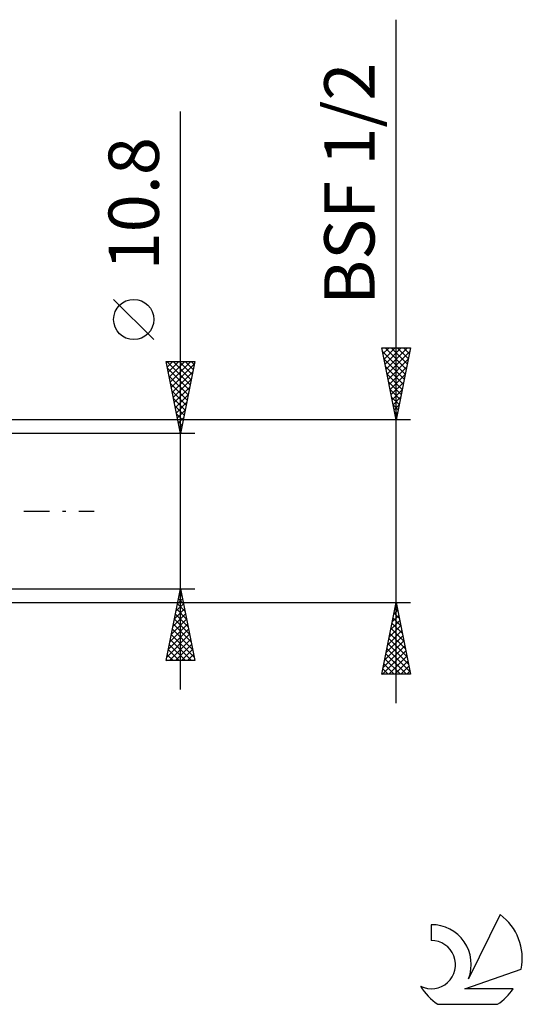
# Model space of a CAD drawing. Units: millimetres. Extents: x -27 to 136, y -34 to 41.
# Drawn here: x 101 to 136, y -34 to 34 of the extents above; entities that cross this region are included whole.
import ezdxf
from ezdxf.enums import TextEntityAlignment as Align

# ---------------------------------------------------------------- set-up
doc = ezdxf.new("R2010")
doc.units = ezdxf.units.MM
doc.header["$LTSCALE"] = 4.5
doc.linetypes.add('LONGDASH_DASH', pattern=[0.85, 0.4, -0.2, 0.05, -0.2])
for name, color, linetype in [('2', 7, 'CONTINUOUS'), ('SK4', 2, 'LONGDASH_DASH'), ('SK6', 5, 'CONTINUOUS')]:
    doc.layers.add(name, color=color, linetype=linetype)
doc.styles.get("Standard").update_dxf_attribs({"font": 'Monospac821 BT'})

msp = doc.modelspace()

# ---------------------------------------------------------------- linework, layer by layer
at = {"layer": '2', "color": 7, "linetype": 'CONTINUOUS', "lineweight": 25}
for p, q in [((127, -13.35), (127, 34.175)), ((112, -12.4), (112, 27.8)), ((110.15, 11.925), (107.35, 14.725)), ((127, 6.35), (126, 11.35)), ((126, 11.35), (128, 11.35)), ((126.014, 11.281), (126.083, 11.35)), ((126.048, 11.108), (127.634, 9.522)), ((126.085, 10.927), (126.508, 11.35)), ((126.155, 10.573), (126.932, 11.35)), ((126.226, 10.22), (127.356, 11.35)), ((126.231, 11.35), (127.705, 9.876)), ((126.297, 9.866), (127.78, 11.35)), ((126.367, 9.513), (127.949, 11.094)), ((126.655, 11.35), (127.776, 10.229)), ((128, 11.35), (127, 6.35)), ((127.079, 11.35), (127.847, 10.583)), ((127.504, 11.35), (127.917, 10.936)), ((127.928, 11.35), (127.988, 11.29)), ((112, 5.4), (111, 10.4)), ((111, 10.4), (113, 10.4)), ((111.006, 10.372), (111.034, 10.4)), ((111.059, 10.4), (112.676, 8.782)), ((111.076, 10.018), (111.458, 10.4)), ((111.147, 9.664), (111.883, 10.4)), ((111.218, 9.311), (112.307, 10.4)), ((111.289, 8.957), (112.731, 10.4)), ((111.483, 10.4), (112.747, 9.136)), ((111.907, 10.4), (112.818, 9.489)), ((113, 10.4), (112, 5.4)), ((112.331, 10.4), (112.889, 9.843)), ((112.756, 10.4), (112.959, 10.196)), ((126.154, 10.578), (127.564, 9.169)), ((126.438, 9.159), (127.843, 10.564)), ((111.091, 9.943), (112.606, 8.429)), ((111.359, 8.604), (112.961, 10.206)), ((111.43, 8.25), (112.855, 9.675)), ((126.261, 10.047), (127.493, 8.815)), ((126.509, 8.806), (127.737, 10.033)), ((111.197, 9.413), (112.535, 8.075)), ((111.501, 7.897), (112.749, 9.145)), ((126.367, 9.517), (127.422, 8.461)), ((126.473, 8.987), (127.352, 8.108)), ((126.58, 8.452), (127.631, 9.503)), ((126.65, 8.099), (127.525, 8.973)), ((111.304, 8.882), (112.464, 7.722)), ((111.41, 8.352), (112.394, 7.368)), ((111.571, 7.543), (112.643, 8.615)), ((126.579, 8.456), (127.281, 7.754)), ((126.721, 7.745), (127.418, 8.442)), ((111.516, 7.822), (112.323, 7.014)), ((111.642, 7.19), (112.537, 8.084)), ((111.713, 6.836), (112.431, 7.554)), ((126.685, 7.926), (127.21, 7.401)), ((126.792, 7.391), (127.312, 7.912)), ((111.622, 7.291), (112.252, 6.661)), ((111.783, 6.483), (112.325, 7.024)), ((126.791, 7.396), (127.139, 7.047)), ((126.862, 7.038), (127.206, 7.382)), ((126.897, 6.865), (127.069, 6.694)), ((126.933, 6.684), (127.1, 6.851)), ((128, 6.35), (93.65, 6.35)), ((111.728, 6.761), (112.181, 6.307)), ((111.834, 6.231), (112.111, 5.954)), ((111.854, 6.129), (112.219, 6.493)), ((111.925, 5.775), (112.113, 5.963)), ((111.94, 5.7), (112.04, 5.6)), ((113, 5.4), (100, 5.4)), ((111.996, 5.422), (112.007, 5.433)), ((100, -5.4), (113, -5.4)), ((111, -10.4), (112, -5.4)), ((112, -5.4), (113, -10.4)), ((111.792, -6.442), (112.139, -6.094)), ((111.86, -6.099), (112.21, -6.449)), ((111.898, -5.911), (112.068, -5.741)), ((111.931, -5.746), (112.104, -5.919)), ((93.65, -6.35), (128, -6.35)), ((111.58, -7.502), (112.28, -6.802)), ((111.686, -6.972), (112.21, -6.448)), ((111.719, -6.806), (112.422, -7.509)), ((111.789, -6.453), (112.316, -6.979)), ((126, -11.35), (127, -6.35)), ((126.923, -6.737), (127.116, -6.93)), ((126.941, -6.646), (127.04, -6.548)), ((126.993, -6.383), (127.01, -6.4)), ((127, -6.35), (128, -11.35)), ((111.367, -8.563), (112.422, -7.509)), ((111.473, -8.033), (112.351, -7.155)), ((111.577, -7.513), (112.634, -8.57)), ((111.648, -7.16), (112.528, -8.04)), ((126.729, -7.707), (127.181, -7.255)), ((126.781, -7.444), (127.328, -7.991)), ((126.835, -7.177), (127.11, -6.901)), ((126.852, -7.09), (127.222, -7.46)), ((111.155, -9.624), (112.563, -8.216)), ((111.261, -9.093), (112.492, -7.862)), ((111.507, -7.867), (112.74, -9.1)), ((126.516, -8.768), (127.322, -7.962)), ((126.623, -8.237), (127.252, -7.608)), ((126.64, -8.151), (127.54, -9.051)), ((126.711, -7.797), (127.434, -8.521)), ((111.049, -10.154), (112.634, -8.569)), ((111.365, -8.574), (112.952, -10.161)), ((111.436, -8.221), (112.846, -9.631)), ((126.304, -9.828), (127.464, -8.669)), ((126.41, -9.298), (127.393, -8.315)), ((126.498, -8.858), (127.752, -10.112)), ((126.569, -8.505), (127.646, -9.582)), ((111.224, -9.281), (112.343, -10.4)), ((111.227, -10.4), (112.705, -8.923)), ((111.294, -8.928), (112.767, -10.4)), ((111.652, -10.4), (112.775, -9.276)), ((126.092, -10.889), (127.605, -9.376)), ((126.198, -10.359), (127.534, -9.022)), ((126.357, -9.565), (127.965, -11.173)), ((126.428, -9.212), (127.858, -10.642)), ((111.082, -9.988), (111.494, -10.4)), ((111.153, -9.635), (111.918, -10.4)), ((112.076, -10.4), (112.846, -9.63)), ((112.5, -10.4), (112.917, -9.984)), ((126.055, -11.35), (127.676, -9.73)), ((126.286, -9.919), (127.718, -11.35)), ((126.48, -11.35), (127.747, -10.083)), ((113, -10.4), (111, -10.4)), ((111.012, -10.342), (111.07, -10.4)), ((112.925, -10.4), (112.987, -10.337)), ((126.145, -10.626), (126.869, -11.35)), ((126.216, -10.272), (127.293, -11.35)), ((126.904, -11.35), (127.817, -10.437)), ((127.328, -11.35), (127.888, -10.79)), ((128, -11.35), (126, -11.35)), ((126.003, -11.333), (126.02, -11.35)), ((126.074, -10.979), (126.445, -11.35)), ((127.753, -11.35), (127.959, -11.144))]:
    msp.add_line(p, q, dxfattribs=at)
msp.add_circle((108.75, 13.325), 1.4, dxfattribs=at)
at = {"layer": 'SK4', "color": 2, "linetype": 'LONGDASH_DASH', "lineweight": 25}
msp.add_line((-6, 0), (106, 0), dxfattribs=at)
at = {"layer": 'SK6', "color": 5, "linetype": 'CONTINUOUS', "lineweight": 25}
for p, q in [((134.235, -28.064), (132.037, -32.521)), ((129.44, -28.768), (129.44, -29.871)), ((131.78, -33.222), (135.7, -31.86)), ((135.137, -33.222), (131.78, -33.222)), ((129.902, -34.304), (134.044, -34.304))]:
    msp.add_line(p, q, dxfattribs=at)
for centre, radius, start, end in [((131.973, -31.117), 3.8, 348.72386, 53.46911), ((129.461, -31.529), 2.76, 338.93794, 90.44457), ((129.451, -31.549), 1.677, 243.42147, 90.36024), ((131.973, -31.117), 3.8, 210.54837, 236.97802), ((131.973, -31.117), 3.8, 303.02198, 326.37322)]:
    msp.add_arc(centre, radius, start, end, dxfattribs=at)

# ---------------------------------------------------------------- texts
at = {"layer": '2', "color": 7, "linetype": 'CONTINUOUS', "lineweight": 25}
for s, p in [('BSF 1/2', (125.5, 22.762)), ('10.8', (110.5, 21.375))]:
    msp.add_text(s, height=3.5, rotation=90, dxfattribs=at).set_placement(p, align=Align.CENTER)

doc.saveas('drawing.dxf')
